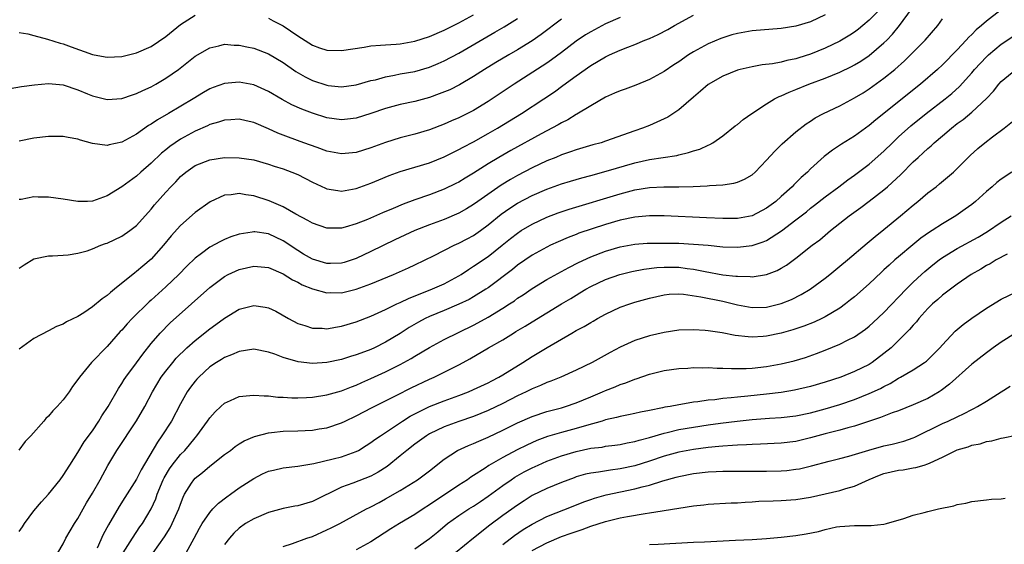
# Model space of a CAD drawing. Units: inches. Extents: x 2556000 to 2559000, y 1506000 to 1509000.
# Drawn here: x 2556879 to 2557013, y 1508724 to 1508796 of the extents above; entities that cross this region are included whole.
import ezdxf

# ---------------------------------------------------------------- set-up
doc = ezdxf.new("R2010")
doc.units = ezdxf.units.IN
doc.header["$MEASUREMENT"] = 0
doc.layers.add('LD25561506_2ft', color=2, linetype='Continuous')

msp = doc.modelspace()

# ---------------------------------------------------------------- linework, layer by layer
at = {"layer": 'LD25561506_2ft'}
for points, elevation in [([(2556996.61, 1508797.39), (2556995, 1508795.72), (2556994.14, 1508795), (2556993.51, 1508794.49), (2556993, 1508794.11), (2556992.33, 1508793.67), (2556991.23, 1508793), (2556991, 1508792.87), (2556989, 1508791.92), (2556987, 1508791.09), (2556985.39, 1508790.61), (2556985, 1508790.47), (2556983.75, 1508790.25), (2556983, 1508790.02), (2556981.79, 1508789.79), (2556980.38, 1508789.62), (2556979, 1508789.37), (2556977.37, 1508789), (2556977, 1508788.9), (2556975, 1508788.11), (2556973, 1508786.95), (2556971.97, 1508786.03), (2556971, 1508785.24), (2556969, 1508783.51), (2556967.5, 1508782.5), (2556967, 1508782.26), (2556965, 1508781.37), (2556964.07, 1508781), (2556963, 1508780.64), (2556959, 1508779.2), (2556958.41, 1508779), (2556957.3, 1508778.7), (2556955, 1508778.03), (2556954.25, 1508777.75), (2556953, 1508777.34), (2556952.23, 1508777), (2556951, 1508776.51), (2556949, 1508775.57), (2556947, 1508774.53), (2556946.02, 1508773.98), (2556944.78, 1508773.22), (2556941.59, 1508771), (2556941, 1508770.57), (2556940.02, 1508769.98), (2556939, 1508769.38), (2556937, 1508768.52), (2556935, 1508767.79), (2556933, 1508767), (2556930.26, 1508765.74), (2556927, 1508764.15), (2556925, 1508763.19), (2556924.45, 1508763), (2556923.35, 1508762.65), (2556923, 1508762.55), (2556921.49, 1508762.51), (2556921, 1508762.51), (2556919, 1508763.1), (2556917.81, 1508763.81), (2556917, 1508764.27), (2556915, 1508765.61), (2556913, 1508766.57), (2556911.16, 1508766.84), (2556911, 1508766.85), (2556910.81, 1508766.81), (2556909, 1508766.52), (2556907.86, 1508766.14), (2556907, 1508765.78), (2556906.47, 1508765.53), (2556905, 1508764.74), (2556903.89, 1508763.89), (2556903, 1508763.23), (2556901.87, 1508762.13), (2556900.77, 1508761), (2556899, 1508759.34), (2556897, 1508757.52), (2556896.72, 1508757.28), (2556894.4, 1508755), (2556893.73, 1508754.27), (2556893, 1508753.41), (2556892.79, 1508753.21), (2556891, 1508751.19), (2556888.85, 1508749), (2556887.22, 1508747), (2556887, 1508746.66), (2556886.28, 1508745.72), (2556885.8, 1508745), (2556885, 1508743.89), (2556884.2, 1508743), (2556883.6, 1508742.4), (2556883, 1508741.66), (2556882.64, 1508741.36), (2556882.36, 1508741), (2556880.58, 1508739), (2556879.81, 1508738.19), (2556878.96, 1508737.04)], 9778), ([(2556879, 1508725.93), (2556879.44, 1508726.56), (2556879.73, 1508727), (2556881, 1508728.75), (2556882.04, 1508729.96), (2556883, 1508731.01), (2556884.58, 1508733), (2556885, 1508733.56), (2556885.89, 1508735), (2556887, 1508736.71), (2556887.85, 1508738.15), (2556889, 1508739.69), (2556889.87, 1508741), (2556890.29, 1508741.71), (2556891.12, 1508743), (2556892.54, 1508745.46), (2556893, 1508746.12), (2556893.33, 1508746.67), (2556893.55, 1508747), (2556895, 1508748.94), (2556895.85, 1508750.15), (2556897, 1508751.58), (2556898.23, 1508753), (2556899.6, 1508754.4), (2556902.53, 1508757), (2556905, 1508759.26), (2556907, 1508760.72), (2556907.53, 1508761), (2556908.52, 1508761.48), (2556909, 1508761.69), (2556911, 1508762.17), (2556913, 1508761.98), (2556915, 1508761.11), (2556916.28, 1508760.28), (2556917, 1508759.95), (2556917.62, 1508759.62), (2556919, 1508759.07), (2556921, 1508758.52), (2556921.46, 1508758.54), (2556923, 1508758.52), (2556925, 1508759), (2556927, 1508759.74), (2556930.08, 1508761), (2556932.1, 1508761.9), (2556933, 1508762.35), (2556935.62, 1508763.62), (2556938.36, 1508765), (2556939, 1508765.27), (2556940.13, 1508765.87), (2556941, 1508766.34), (2556941.94, 1508767), (2556943, 1508767.79), (2556944.76, 1508769.24), (2556945.94, 1508770.06), (2556947, 1508770.76), (2556949, 1508771.82), (2556951, 1508772.68), (2556953, 1508773.38), (2556954.24, 1508773.76), (2556955.79, 1508774.21), (2556957, 1508774.53), (2556959.12, 1508775.12), (2556963, 1508776.26), (2556965, 1508776.72), (2556968.72, 1508777.28), (2556969, 1508777.36), (2556970.35, 1508777.65), (2556971, 1508777.89), (2556971.86, 1508778.14), (2556973, 1508778.67), (2556973.24, 1508778.76), (2556973.67, 1508779), (2556975, 1508779.94), (2556976.71, 1508781.29), (2556977, 1508781.5), (2556977.81, 1508782.19), (2556978.97, 1508783), (2556981, 1508784.33), (2556982.07, 1508785), (2556982.69, 1508785.31), (2556983, 1508785.42), (2556984.08, 1508785.92), (2556985, 1508786.27), (2556986.77, 1508787), (2556989, 1508787.82), (2556991, 1508788.65), (2556992.58, 1508789.42), (2556993, 1508789.64), (2556993.85, 1508790.15), (2556995, 1508790.92), (2556997, 1508792.62), (2556997.39, 1508793), (2556998.17, 1508793.83), (2556999.14, 1508795), (2557000.77, 1508797.23)], 9780), ([(2556877, 1508786.29), (2556879.31, 1508786.69), (2556881.08, 1508786.92), (2556883, 1508787.09), (2556885, 1508786.92), (2556887, 1508786.24), (2556888.3, 1508785.7), (2556889, 1508785.39), (2556891, 1508784.89), (2556893, 1508785.05), (2556894.44, 1508785.56), (2556895, 1508785.71), (2556895.86, 1508786.14), (2556897, 1508786.64), (2556897.64, 1508787), (2556899, 1508787.8), (2556900.73, 1508789), (2556903, 1508790.8), (2556905, 1508791.97), (2556906.25, 1508792.25), (2556907, 1508792.45), (2556908.34, 1508792.34), (2556909, 1508792.34), (2556910.08, 1508792.08), (2556911, 1508791.9), (2556913, 1508791.14), (2556915, 1508789.95), (2556916.74, 1508788.74), (2556918.02, 1508788.02), (2556919, 1508787.51), (2556921, 1508786.84), (2556921.18, 1508786.82), (2556923, 1508786.64), (2556925, 1508786.9), (2556927, 1508787.48), (2556927.61, 1508787.61), (2556929, 1508788.02), (2556930.23, 1508788.23), (2556931, 1508788.39), (2556933, 1508788.75), (2556935, 1508789.3), (2556936.19, 1508789.81), (2556937, 1508790.17), (2556939, 1508791.25), (2556943.91, 1508794.09), (2556945.16, 1508794.84), (2556947, 1508795.96)], 9768), ([(2556989, 1508796.45), (2556987, 1508795.53), (2556985, 1508794.91), (2556983, 1508794.59), (2556979, 1508794.26), (2556977, 1508793.93), (2556976.26, 1508793.74), (2556974.75, 1508793.25), (2556973, 1508792.49), (2556971, 1508791.4), (2556970.35, 1508791), (2556969, 1508790.06), (2556968.35, 1508789.65), (2556967, 1508788.72), (2556965, 1508787.63), (2556963.13, 1508786.87), (2556961.67, 1508786.33), (2556961, 1508786.09), (2556960.25, 1508785.75), (2556959, 1508785.21), (2556957, 1508784.06), (2556955.1, 1508782.9), (2556955, 1508782.86), (2556953.85, 1508782.15), (2556953, 1508781.74), (2556952.54, 1508781.46), (2556951, 1508780.64), (2556950.21, 1508780.21), (2556946.08, 1508777.92), (2556944.46, 1508777), (2556943, 1508776.13), (2556941, 1508774.86), (2556939.84, 1508774.16), (2556939, 1508773.63), (2556938.58, 1508773.42), (2556937, 1508772.65), (2556935, 1508771.91), (2556933, 1508771.21), (2556931.39, 1508770.61), (2556930.03, 1508770.03), (2556928.57, 1508769.43), (2556926.54, 1508768.54), (2556925, 1508767.92), (2556923.47, 1508767.47), (2556923, 1508767.35), (2556921.33, 1508767.33), (2556921, 1508767.35), (2556919, 1508768.03), (2556918.4, 1508768.4), (2556916.73, 1508769.27), (2556915, 1508770.26), (2556913.09, 1508771.09), (2556911, 1508771.77), (2556909.91, 1508771.91), (2556909, 1508772.09), (2556907.91, 1508771.91), (2556907, 1508771.84), (2556905.06, 1508770.94), (2556903, 1508769.46), (2556901, 1508767.72), (2556899.73, 1508766.27), (2556898.71, 1508765), (2556897, 1508763.09), (2556895.85, 1508762.15), (2556895, 1508761.4), (2556894.76, 1508761.24), (2556892, 1508759), (2556891.44, 1508758.56), (2556891, 1508758.15), (2556890.32, 1508757.68), (2556889, 1508756.61), (2556887.8, 1508755.8), (2556887, 1508755.29), (2556885.44, 1508754.56), (2556885, 1508754.24), (2556884.09, 1508753.91), (2556883, 1508753.31), (2556881, 1508752.28), (2556879, 1508750.82)], 9776), ([(2556879, 1508761.87), (2556879.67, 1508762.33), (2556881, 1508763.16), (2556883, 1508763.55), (2556883.55, 1508763.55), (2556885, 1508763.63), (2556885.69, 1508763.69), (2556887, 1508763.91), (2556888.26, 1508764.26), (2556889, 1508764.53), (2556890.12, 1508765), (2556890.77, 1508765.23), (2556891, 1508765.3), (2556893, 1508766.23), (2556894.11, 1508767), (2556895, 1508767.7), (2556897, 1508769.93), (2556897.47, 1508770.53), (2556899, 1508772.25), (2556899.69, 1508773), (2556900.35, 1508773.65), (2556901, 1508774.37), (2556901.74, 1508775), (2556903, 1508775.89), (2556905, 1508776.68), (2556907, 1508776.97), (2556909, 1508776.96), (2556911, 1508776.67), (2556913, 1508776.09), (2556913.81, 1508775.81), (2556915, 1508775.44), (2556916.22, 1508775), (2556917, 1508774.68), (2556919, 1508773.64), (2556920.8, 1508772.8), (2556921, 1508772.72), (2556922.46, 1508772.46), (2556923, 1508772.41), (2556925, 1508772.76), (2556927, 1508773.49), (2556928.06, 1508773.94), (2556929.48, 1508774.52), (2556931, 1508775.07), (2556935, 1508776.25), (2556937, 1508777.06), (2556938.27, 1508777.73), (2556939, 1508778.07), (2556939.59, 1508778.41), (2556941, 1508779.14), (2556943, 1508780.26), (2556944.27, 1508781), (2556947.53, 1508783), (2556950.59, 1508785), (2556952.03, 1508785.97), (2556953.19, 1508786.81), (2556955, 1508788.14), (2556957, 1508789.56), (2556959, 1508790.73), (2556959.56, 1508791), (2556961, 1508791.64), (2556962.07, 1508792.07), (2556963, 1508792.42), (2556964.37, 1508793), (2556965, 1508793.24), (2556966.21, 1508793.79), (2556967.53, 1508794.47), (2556968.42, 1508795), (2556971, 1508796.41)], 9774), ([(2556879, 1508794.07), (2556880.16, 1508793.85), (2556881, 1508793.65), (2556882.85, 1508793.15), (2556884.59, 1508792.59), (2556885, 1508792.5), (2556886.08, 1508792.08), (2556889, 1508791.03), (2556890.73, 1508790.73), (2556891, 1508790.67), (2556893, 1508790.78), (2556895, 1508791.26), (2556897, 1508792.13), (2556899, 1508793.49), (2556901, 1508795.13), (2556903, 1508796.41)], 9766), ([(2556961, 1508796.12), (2556959, 1508795.22), (2556957, 1508794.16), (2556956.28, 1508793.72), (2556955, 1508792.87), (2556953, 1508791.33), (2556951.66, 1508790.34), (2556951, 1508789.88), (2556946.54, 1508787), (2556943, 1508784.63), (2556941, 1508783.39), (2556939, 1508782.39), (2556938.01, 1508781.99), (2556937, 1508781.54), (2556935, 1508780.76), (2556933, 1508780.16), (2556931, 1508779.65), (2556929, 1508779.02), (2556927, 1508778.29), (2556925, 1508777.68), (2556923, 1508777.49), (2556921, 1508777.87), (2556919.66, 1508778.34), (2556917.86, 1508779), (2556915.74, 1508779.74), (2556914.3, 1508780.3), (2556913, 1508780.89), (2556911, 1508781.75), (2556909.97, 1508781.97), (2556909, 1508782.23), (2556907.86, 1508782.14), (2556907, 1508782.1), (2556906.2, 1508781.8), (2556905, 1508781.49), (2556904.68, 1508781.32), (2556903, 1508780.6), (2556901, 1508779.48), (2556900.28, 1508779), (2556899.53, 1508778.47), (2556899, 1508778.03), (2556898.42, 1508777.58), (2556897, 1508776.21), (2556895.6, 1508775), (2556895, 1508774.46), (2556893, 1508772.98), (2556891, 1508771.73), (2556889, 1508771.01), (2556888.33, 1508771), (2556887, 1508770.98), (2556885, 1508771.32), (2556883, 1508771.58), (2556881.58, 1508771.58), (2556881, 1508771.61), (2556879.26, 1508771.26), (2556879, 1508771.23)], 9772), ([(2556953, 1508795.85), (2556950.23, 1508793.77), (2556949, 1508792.93), (2556947, 1508791.7), (2556945.8, 1508791), (2556944.05, 1508789.95), (2556942.51, 1508789), (2556941, 1508788.04), (2556939.09, 1508786.91), (2556937.76, 1508786.24), (2556936.33, 1508785.67), (2556935, 1508785.19), (2556933, 1508784.62), (2556931, 1508784.2), (2556929, 1508783.69), (2556927, 1508782.98), (2556925, 1508782.34), (2556923.8, 1508782.2), (2556923, 1508782.12), (2556921, 1508782.4), (2556919, 1508783.02), (2556917.57, 1508783.57), (2556916.19, 1508784.19), (2556914.89, 1508784.89), (2556913, 1508785.99), (2556911, 1508786.92), (2556909, 1508787.29), (2556907, 1508787.11), (2556905.46, 1508786.54), (2556905, 1508786.35), (2556904.14, 1508785.86), (2556902.74, 1508785), (2556899.38, 1508783), (2556897.86, 1508782.14), (2556897, 1508781.55), (2556896.64, 1508781.36), (2556895, 1508780.19), (2556893, 1508779.06), (2556891.29, 1508778.71), (2556891, 1508778.63), (2556889, 1508778.92), (2556887.36, 1508779.36), (2556887, 1508779.49), (2556885.7, 1508779.7), (2556885, 1508779.86), (2556883, 1508779.87), (2556881, 1508779.64), (2556879, 1508779.2)], 9770), ([(2556884.26, 1508723), (2556885, 1508724.23), (2556885.37, 1508725), (2556886.53, 1508727), (2556887, 1508727.72), (2556887.71, 1508729), (2556888.18, 1508729.82), (2556889, 1508731.18), (2556890.04, 1508733), (2556891.08, 1508734.92), (2556892.34, 1508737), (2556895, 1508741.03), (2556896.16, 1508743), (2556897.19, 1508745), (2556898.39, 1508747), (2556899, 1508747.81), (2556899.96, 1508749), (2556900.43, 1508749.57), (2556901.86, 1508751), (2556903, 1508752.02), (2556905, 1508753.6), (2556905.83, 1508754.17), (2556907, 1508755.05), (2556909, 1508756.26), (2556911, 1508756.78), (2556912.56, 1508756.56), (2556913, 1508756.46), (2556914, 1508756), (2556915.73, 1508755), (2556917, 1508754.32), (2556917.96, 1508754.04), (2556919, 1508753.69), (2556920.33, 1508753.67), (2556921, 1508753.61), (2556922.17, 1508753.83), (2556923, 1508753.94), (2556925, 1508754.54), (2556927, 1508755.32), (2556929, 1508756.24), (2556930.53, 1508757), (2556931, 1508757.21), (2556932.21, 1508757.79), (2556935.1, 1508758.9), (2556937, 1508759.75), (2556939, 1508760.82), (2556939.29, 1508761), (2556940.3, 1508761.7), (2556941, 1508762.13), (2556943, 1508763.49), (2556944.92, 1508765), (2556946.06, 1508765.94), (2556947, 1508766.66), (2556947.52, 1508767), (2556949, 1508767.9), (2556951, 1508768.86), (2556952.55, 1508769.45), (2556954.05, 1508769.95), (2556961, 1508772.04), (2556963, 1508772.56), (2556965, 1508772.89), (2556966.98, 1508772.98), (2556969, 1508772.97), (2556970.98, 1508773.02), (2556972.86, 1508773.14), (2556973.18, 1508773.18), (2556975, 1508773.27), (2556976.52, 1508773.48), (2556977, 1508773.61), (2556977.98, 1508774.02), (2556979, 1508774.62), (2556979.45, 1508775), (2556981, 1508776.6), (2556982.13, 1508777.87), (2556983.13, 1508778.87), (2556985, 1508780.51), (2556986.41, 1508781.59), (2556987, 1508781.96), (2556987.62, 1508782.38), (2556988.77, 1508783), (2556991, 1508784.06), (2556993, 1508785.11), (2556994.17, 1508785.83), (2556995, 1508786.36), (2556997, 1508787.81), (2556998.48, 1508789), (2556999.82, 1508790.18), (2557000.65, 1508791), (2557002.61, 1508793), (2557004.34, 1508795), (2557005, 1508795.9)], 9782), ([(2557012.8, 1508797), (2557011, 1508795.59), (2557010.34, 1508795), (2557009.59, 1508794.41), (2557009, 1508793.8), (2557008.58, 1508793.42), (2557008.23, 1508793), (2557007, 1508791.69), (2557005, 1508789.63), (2557004.32, 1508789), (2557001.99, 1508787), (2556995.88, 1508782.12), (2556995, 1508781.35), (2556993, 1508779.88), (2556991.21, 1508778.79), (2556990, 1508778), (2556988.86, 1508777.14), (2556987, 1508775.43), (2556986.57, 1508775), (2556985.73, 1508774.27), (2556985, 1508773.52), (2556984.73, 1508773.27), (2556984.5, 1508773), (2556983, 1508771.65), (2556982.25, 1508771), (2556981, 1508770.08), (2556979, 1508769.03), (2556977, 1508768.65), (2556975, 1508768.65), (2556972.77, 1508768.77), (2556967, 1508769.01), (2556965, 1508769.04), (2556963, 1508768.86), (2556961, 1508768.43), (2556959, 1508767.84), (2556955.36, 1508766.64), (2556955, 1508766.48), (2556953.92, 1508766.08), (2556952.53, 1508765.48), (2556951.5, 1508765), (2556951, 1508764.76), (2556949, 1508763.66), (2556947, 1508762.28), (2556946.3, 1508761.7), (2556943, 1508759.21), (2556942.69, 1508759), (2556941, 1508757.97), (2556940.38, 1508757.62), (2556939, 1508756.96), (2556937, 1508756.11), (2556935, 1508755.29), (2556934.38, 1508755), (2556933.48, 1508754.52), (2556932.22, 1508753.78), (2556931, 1508752.97), (2556929, 1508751.76), (2556927.47, 1508751), (2556927, 1508750.79), (2556926.64, 1508750.64), (2556925, 1508750.03), (2556924.19, 1508749.81), (2556923, 1508749.43), (2556921, 1508749.02), (2556919, 1508748.88), (2556917.08, 1508749.08), (2556915, 1508749.68), (2556913.86, 1508750.14), (2556913, 1508750.42), (2556911, 1508750.81), (2556909, 1508750.5), (2556907.97, 1508750.03), (2556907, 1508749.68), (2556906.59, 1508749.41), (2556905.9, 1508749), (2556905, 1508748.39), (2556903.51, 1508747), (2556903.26, 1508746.74), (2556903, 1508746.44), (2556902.38, 1508745.62), (2556901.93, 1508745), (2556901, 1508743.35), (2556899.76, 1508741), (2556898.48, 1508739), (2556897.86, 1508738.14), (2556895.64, 1508734.36), (2556895, 1508733.06), (2556893.43, 1508730.57), (2556892.64, 1508729.36), (2556891.16, 1508726.84), (2556890.47, 1508725.53), (2556889.65, 1508723.65)], 9784), ([(2556913, 1508796.03), (2556913.66, 1508795.66), (2556915, 1508794.98), (2556917, 1508793.58), (2556919, 1508792.32), (2556919.98, 1508791.98), (2556921, 1508791.64), (2556923, 1508791.6), (2556926.06, 1508792.06), (2556927, 1508792.22), (2556928.3, 1508792.3), (2556929, 1508792.37), (2556930.46, 1508792.46), (2556931, 1508792.51), (2556933, 1508792.85), (2556935, 1508793.5), (2556937, 1508794.37), (2556939, 1508795.37), (2556941, 1508796.45)], 9766), ([(2556893.17, 1508723), (2556894.44, 1508725), (2556895.46, 1508726.54), (2556895.8, 1508727), (2556897, 1508729), (2556897.62, 1508730.38), (2556897.83, 1508731), (2556898.66, 1508733), (2556898.77, 1508733.23), (2556899.52, 1508734.48), (2556899.88, 1508735), (2556901, 1508736.42), (2556901.58, 1508737), (2556902.23, 1508737.77), (2556903, 1508738.71), (2556903.26, 1508739), (2556904.71, 1508741), (2556905, 1508741.43), (2556905.74, 1508742.26), (2556906.5, 1508743), (2556907, 1508743.46), (2556907.81, 1508743.81), (2556909, 1508744.37), (2556910.49, 1508744.49), (2556911, 1508744.56), (2556912.43, 1508744.43), (2556913, 1508744.43), (2556914.28, 1508744.28), (2556915, 1508744.26), (2556916.18, 1508744.18), (2556917, 1508744.19), (2556918.22, 1508744.22), (2556919, 1508744.27), (2556921, 1508744.58), (2556923, 1508745.12), (2556924.33, 1508745.67), (2556925, 1508745.9), (2556925.74, 1508746.26), (2556927, 1508746.81), (2556929, 1508747.74), (2556931, 1508748.71), (2556932.47, 1508749.53), (2556933, 1508749.86), (2556935, 1508751.06), (2556937, 1508752.12), (2556941, 1508754.09), (2556941.6, 1508754.4), (2556943, 1508755.18), (2556945, 1508756.4), (2556945.92, 1508757), (2556946.57, 1508757.43), (2556947, 1508757.76), (2556947.75, 1508758.25), (2556949, 1508759.11), (2556951, 1508760.33), (2556954.01, 1508761.99), (2556955.34, 1508762.66), (2556957, 1508763.44), (2556959, 1508764.2), (2556961, 1508764.79), (2556963, 1508765.16), (2556964.71, 1508765.29), (2556965, 1508765.31), (2556967, 1508765.31), (2556969, 1508765.27), (2556971, 1508765.16), (2556973, 1508765), (2556975, 1508764.8), (2556977, 1508764.74), (2556979, 1508764.95), (2556980.54, 1508765.46), (2556981, 1508765.66), (2556983.02, 1508766.98), (2556985, 1508768.48), (2556986.42, 1508769.58), (2556987, 1508770.06), (2556987.54, 1508770.46), (2556989, 1508771.61), (2556990.87, 1508773), (2556992.07, 1508773.93), (2556993, 1508774.56), (2556995, 1508776.07), (2556997, 1508777.86), (2556998.16, 1508779), (2556999, 1508779.8), (2557000.68, 1508781.32), (2557002.77, 1508783), (2557005.35, 1508785), (2557006.26, 1508785.74), (2557007.32, 1508786.68), (2557009, 1508788.55), (2557009.38, 1508789), (2557011, 1508790.74), (2557011.28, 1508791), (2557013, 1508792.44), (2557015, 1508793.8)], 9786), ([(2556897.29, 1508723), (2556898.82, 1508725.18), (2556899.59, 1508726.41), (2556899.89, 1508727), (2556900.77, 1508729), (2556901, 1508729.67), (2556901.37, 1508730.63), (2556901.57, 1508731), (2556902.53, 1508732.53), (2556902.81, 1508733), (2556903, 1508733.21), (2556904.01, 1508733.99), (2556905, 1508734.84), (2556907, 1508736.42), (2556907.81, 1508737), (2556908.47, 1508737.53), (2556909, 1508737.89), (2556909.69, 1508738.31), (2556911.1, 1508738.9), (2556913, 1508739.39), (2556913.42, 1508739.42), (2556915, 1508739.61), (2556917, 1508739.67), (2556919, 1508739.77), (2556919.92, 1508739.92), (2556921, 1508740.08), (2556923, 1508740.75), (2556923.5, 1508741), (2556925, 1508741.7), (2556927.15, 1508742.85), (2556930.52, 1508744.52), (2556932.48, 1508745.52), (2556935, 1508746.72), (2556935.63, 1508747), (2556937, 1508747.68), (2556939, 1508748.69), (2556939.59, 1508749), (2556940.5, 1508749.5), (2556943.06, 1508751), (2556945, 1508752.11), (2556946.43, 1508753), (2556946.79, 1508753.21), (2556948.04, 1508753.96), (2556949, 1508754.57), (2556951, 1508755.79), (2556953, 1508757), (2556954.26, 1508757.74), (2556955, 1508758.19), (2556955.51, 1508758.49), (2556956.34, 1508759), (2556957, 1508759.37), (2556959, 1508760.33), (2556960.95, 1508761), (2556962.6, 1508761.4), (2556964.26, 1508761.74), (2556966.03, 1508761.97), (2556967, 1508762.03), (2556969, 1508762.01), (2556970.16, 1508761.84), (2556971, 1508761.75), (2556972.59, 1508761.41), (2556975, 1508760.98), (2556976.8, 1508760.8), (2556977, 1508760.77), (2556978.75, 1508760.75), (2556979, 1508760.71), (2556980.99, 1508761.01), (2556982.44, 1508761.56), (2556983, 1508761.87), (2556983.7, 1508762.3), (2556985, 1508763.26), (2556987.23, 1508765), (2556988.24, 1508765.76), (2556989.73, 1508767), (2556992.26, 1508769), (2556993.86, 1508770.14), (2556995, 1508771.01), (2556997, 1508772.56), (2556997.51, 1508773), (2556999.32, 1508774.68), (2557001, 1508776.38), (2557001.66, 1508777), (2557002.38, 1508777.62), (2557003, 1508778.22), (2557003.43, 1508778.57), (2557003.88, 1508779), (2557005, 1508779.94), (2557006.23, 1508781), (2557007, 1508781.61), (2557007.81, 1508782.19), (2557009, 1508783.17), (2557010.98, 1508785.02), (2557011.95, 1508786.05), (2557012.68, 1508787), (2557013, 1508787.36), (2557015, 1508789.01)], 9788), ([(2556901.77, 1508723), (2556902.87, 1508725), (2556903.62, 1508726.38), (2556903.98, 1508727), (2556905, 1508728.53), (2556905.43, 1508729), (2556906.19, 1508729.81), (2556907.32, 1508730.68), (2556907.81, 1508731), (2556909, 1508731.88), (2556911, 1508733.18), (2556912.22, 1508733.78), (2556913, 1508734.14), (2556913.68, 1508734.32), (2556915, 1508734.61), (2556917, 1508734.84), (2556917.84, 1508735), (2556919.22, 1508735.22), (2556921.84, 1508735.84), (2556923, 1508736.14), (2556925, 1508736.85), (2556925.28, 1508737), (2556926.35, 1508737.65), (2556927, 1508738.06), (2556927.53, 1508738.47), (2556928.29, 1508739), (2556931.32, 1508741), (2556932.35, 1508741.65), (2556933, 1508741.99), (2556935, 1508742.98), (2556937, 1508743.76), (2556939, 1508744.49), (2556940.32, 1508745), (2556941, 1508745.29), (2556943, 1508746.24), (2556943.49, 1508746.51), (2556944.46, 1508747), (2556945, 1508747.31), (2556947.73, 1508749), (2556949, 1508749.82), (2556951.06, 1508751.06), (2556954.39, 1508753), (2556955, 1508753.35), (2556956.08, 1508753.92), (2556957, 1508754.48), (2556957.34, 1508754.66), (2556957.92, 1508755), (2556959, 1508755.6), (2556961, 1508756.53), (2556962.32, 1508757), (2556963, 1508757.22), (2556965, 1508757.78), (2556967, 1508758.24), (2556967.68, 1508758.32), (2556969, 1508758.37), (2556969.67, 1508758.33), (2556972.02, 1508757.98), (2556975, 1508757.37), (2556977, 1508756.88), (2556979, 1508756.51), (2556981, 1508756.56), (2556983, 1508757.06), (2556984.39, 1508757.61), (2556985.73, 1508758.27), (2556986.94, 1508759), (2556989, 1508760.53), (2556989.6, 1508761), (2556991, 1508762.13), (2556992.04, 1508763), (2556994.72, 1508765.28), (2556995, 1508765.5), (2556995.81, 1508766.2), (2556997, 1508767.15), (2556999.25, 1508769), (2557001, 1508770.49), (2557001.64, 1508771), (2557003, 1508772.16), (2557004.11, 1508773), (2557004.6, 1508773.4), (2557006.48, 1508775), (2557007, 1508775.47), (2557008.76, 1508777.24), (2557009.8, 1508778.2), (2557010.76, 1508779), (2557011.82, 1508779.82), (2557013.41, 1508781), (2557015, 1508782.26)], 9790), ([(2557014.47, 1508775), (2557013, 1508774.01), (2557012.43, 1508773.57), (2557011.79, 1508773), (2557011, 1508772.36), (2557009.52, 1508771), (2557009, 1508770.59), (2557008.09, 1508769.91), (2557006.8, 1508769), (2557005, 1508767.94), (2557003.59, 1508767), (2557003.22, 1508766.78), (2557002.05, 1508765.95), (2557000.94, 1508765.06), (2556999, 1508763.44), (2556998.49, 1508763), (2556997.7, 1508762.3), (2556997, 1508761.64), (2556996.66, 1508761.34), (2556995, 1508759.75), (2556993, 1508757.98), (2556992.46, 1508757.54), (2556991.78, 1508757), (2556991, 1508756.43), (2556989, 1508755.23), (2556988.55, 1508755), (2556987.49, 1508754.51), (2556986.05, 1508753.95), (2556984.56, 1508753.44), (2556983, 1508752.99), (2556981, 1508752.58), (2556980.54, 1508752.54), (2556979, 1508752.46), (2556978.48, 1508752.48), (2556976.7, 1508752.7), (2556974.95, 1508753.05), (2556973, 1508753.34), (2556972.62, 1508753.38), (2556971, 1508753.47), (2556969, 1508753.41), (2556967, 1508753.11), (2556965, 1508752.64), (2556963, 1508752), (2556961, 1508751.1), (2556959.63, 1508750.37), (2556957.2, 1508749), (2556955, 1508747.94), (2556952.9, 1508747), (2556951.54, 1508746.46), (2556951, 1508746.27), (2556950.13, 1508745.87), (2556949, 1508745.42), (2556948.19, 1508745), (2556947, 1508744.44), (2556945, 1508743.41), (2556943, 1508742.44), (2556941, 1508741.63), (2556939, 1508740.95), (2556937, 1508740.22), (2556935, 1508739.26), (2556934.57, 1508739), (2556933, 1508737.85), (2556931.91, 1508737), (2556931, 1508736.24), (2556929.2, 1508734.8), (2556927.99, 1508734.01), (2556927, 1508733.48), (2556924.53, 1508732.53), (2556923, 1508732), (2556919, 1508730.01), (2556917, 1508729.45), (2556916.62, 1508729.38), (2556915, 1508729.06), (2556913, 1508728.51), (2556911, 1508727.67), (2556909.88, 1508727), (2556909, 1508726.37), (2556908.29, 1508725.71), (2556907.7, 1508725), (2556907, 1508724.13)], 9792), ([(2556915, 1508723.89), (2556916.28, 1508724.28), (2556918.24, 1508725), (2556919, 1508725.26), (2556921, 1508726.13), (2556921.59, 1508726.41), (2556922.75, 1508727), (2556926.39, 1508729), (2556926.79, 1508729.21), (2556927, 1508729.29), (2556928.1, 1508729.9), (2556929, 1508730.37), (2556931, 1508731.52), (2556933.35, 1508733), (2556935, 1508734.23), (2556937, 1508735.79), (2556938.82, 1508737), (2556940.32, 1508737.68), (2556941, 1508737.95), (2556941.72, 1508738.28), (2556943, 1508738.8), (2556945, 1508739.74), (2556947, 1508740.75), (2556949, 1508741.63), (2556951, 1508742.29), (2556953, 1508742.83), (2556953.57, 1508743), (2556955, 1508743.49), (2556957, 1508744.32), (2556958.61, 1508745), (2556959, 1508745.18), (2556960.31, 1508745.69), (2556961, 1508746.01), (2556961.77, 1508746.23), (2556963, 1508746.74), (2556963.21, 1508746.79), (2556965, 1508747.39), (2556967, 1508747.89), (2556969, 1508748.19), (2556970.24, 1508748.24), (2556971, 1508748.31), (2556972.28, 1508748.28), (2556973, 1508748.31), (2556974.23, 1508748.23), (2556975, 1508748.24), (2556976.18, 1508748.18), (2556978.2, 1508748.2), (2556979, 1508748.24), (2556981, 1508748.47), (2556983, 1508748.83), (2556984.76, 1508749.24), (2556986.31, 1508749.69), (2556987.79, 1508750.21), (2556989, 1508750.67), (2556991, 1508751.49), (2556992.03, 1508752.03), (2556993, 1508752.51), (2556994.47, 1508753.53), (2556995, 1508753.97), (2556995.55, 1508754.45), (2556997, 1508755.84), (2557000.02, 1508759), (2557001, 1508759.95), (2557002.11, 1508761), (2557002.58, 1508761.42), (2557003.68, 1508762.32), (2557004.54, 1508763), (2557005, 1508763.33), (2557007, 1508764.54), (2557009.88, 1508766.12), (2557011.13, 1508766.87), (2557013, 1508768.14), (2557014.38, 1508769)], 9794), ([(2557013.8, 1508763.8), (2557012.34, 1508763), (2557011.51, 1508762.49), (2557011, 1508762.22), (2557010.24, 1508761.76), (2557008.93, 1508761), (2557007, 1508759.68), (2557005, 1508758.19), (2557004.38, 1508757.62), (2557003.65, 1508757), (2557003, 1508756.38), (2557001.75, 1508755), (2557001.43, 1508754.57), (2557001, 1508754.11), (2557000.5, 1508753.5), (2556999, 1508751.98), (2556997.97, 1508751), (2556997, 1508750.21), (2556995.4, 1508749), (2556995, 1508748.74), (2556993, 1508747.75), (2556991.13, 1508747), (2556989, 1508746.3), (2556987, 1508745.71), (2556984.8, 1508745.2), (2556983, 1508744.91), (2556981, 1508744.68), (2556978.41, 1508744.41), (2556977, 1508744.28), (2556976.17, 1508744.17), (2556975, 1508744.08), (2556973.92, 1508743.92), (2556973, 1508743.84), (2556971.62, 1508743.62), (2556971, 1508743.56), (2556969.27, 1508743.27), (2556969, 1508743.24), (2556967.84, 1508743), (2556967.12, 1508742.88), (2556966.8, 1508742.8), (2556965, 1508742.44), (2556963.79, 1508742.21), (2556963, 1508742.02), (2556962.16, 1508741.84), (2556961, 1508741.62), (2556960.52, 1508741.48), (2556959, 1508741.15), (2556958.54, 1508741), (2556956.41, 1508740.41), (2556955, 1508739.99), (2556953, 1508739.46), (2556951.11, 1508738.89), (2556949.65, 1508738.35), (2556948.27, 1508737.73), (2556946.94, 1508737.06), (2556945, 1508736.04), (2556943.08, 1508734.92), (2556942.59, 1508734.59), (2556941, 1508733.56), (2556940.65, 1508733.35), (2556940.18, 1508733), (2556939, 1508732.23), (2556937.18, 1508731), (2556935.84, 1508730.16), (2556935, 1508729.57), (2556934.11, 1508729), (2556933, 1508728.26), (2556930.89, 1508727), (2556929.73, 1508726.27), (2556927, 1508724.5), (2556925, 1508723.44)], 9796), ([(2556933, 1508723.58), (2556935, 1508724.97), (2556936.13, 1508725.87), (2556937.46, 1508727), (2556939, 1508728.1), (2556940.36, 1508729), (2556941, 1508729.4), (2556941.97, 1508730.03), (2556943, 1508730.75), (2556945, 1508732.21), (2556946.12, 1508733), (2556946.65, 1508733.35), (2556947.93, 1508734.07), (2556949, 1508734.63), (2556949.8, 1508735), (2556951, 1508735.51), (2556953, 1508736.26), (2556955, 1508736.86), (2556957, 1508737.28), (2556958.54, 1508737.46), (2556959, 1508737.56), (2556960.3, 1508737.7), (2556961, 1508737.81), (2556961.98, 1508738.02), (2556963, 1508738.19), (2556963.61, 1508738.39), (2556965, 1508738.74), (2556967, 1508739.35), (2556967.44, 1508739.44), (2556969, 1508739.83), (2556971, 1508740.19), (2556973, 1508740.48), (2556974.71, 1508740.71), (2556976.99, 1508740.99), (2556979, 1508741.2), (2556981.38, 1508741.38), (2556983, 1508741.47), (2556985, 1508741.71), (2556987, 1508742.14), (2556989, 1508742.66), (2556991, 1508743.25), (2556993, 1508743.95), (2556995, 1508744.76), (2556996.53, 1508745.47), (2556997, 1508745.74), (2556997.85, 1508746.15), (2556999, 1508746.87), (2556999.27, 1508747), (2557001, 1508748.01), (2557002.52, 1508749), (2557002.8, 1508749.2), (2557003.82, 1508750.18), (2557004.63, 1508751), (2557005, 1508751.42), (2557006.74, 1508753.26), (2557007.8, 1508754.2), (2557009, 1508755.05), (2557011, 1508756.43), (2557013, 1508757.65), (2557015, 1508758.6)], 9798), ([(2557014.98, 1508753.02), (2557013, 1508751.77), (2557011.89, 1508751), (2557011, 1508750.33), (2557009, 1508748.75), (2557005.97, 1508746.03), (2557004.82, 1508745.18), (2557004.54, 1508745), (2557003, 1508744.1), (2557001, 1508743.2), (2556999, 1508742.42), (2556998.11, 1508742.11), (2556997, 1508741.68), (2556996.52, 1508741.48), (2556993, 1508740.31), (2556992.08, 1508740.09), (2556991, 1508739.77), (2556989, 1508739.27), (2556988, 1508739), (2556987, 1508738.71), (2556985, 1508738.23), (2556983, 1508737.98), (2556980.15, 1508737.85), (2556979, 1508737.82), (2556978.23, 1508737.77), (2556977, 1508737.73), (2556976.34, 1508737.66), (2556975, 1508737.59), (2556974.48, 1508737.52), (2556973, 1508737.4), (2556971, 1508737.14), (2556969, 1508736.77), (2556967, 1508736.2), (2556965, 1508735.51), (2556963, 1508734.88), (2556961, 1508734.46), (2556959.68, 1508734.32), (2556958.03, 1508734.03), (2556957, 1508733.91), (2556956.26, 1508733.74), (2556955, 1508733.37), (2556954.73, 1508733.27), (2556953, 1508732.61), (2556951, 1508731.79), (2556949, 1508730.82), (2556947.89, 1508730.11), (2556947, 1508729.53), (2556945, 1508728.11), (2556943.21, 1508726.79), (2556940.99, 1508725.01), (2556938.54, 1508723)], 9800), ([(2556945, 1508724.14), (2556946.6, 1508725.4), (2556947.79, 1508726.21), (2556949, 1508726.93), (2556951, 1508727.95), (2556954.6, 1508729.4), (2556956.04, 1508729.96), (2556957, 1508730.31), (2556957.52, 1508730.48), (2556959.08, 1508730.92), (2556963, 1508731.74), (2556964.03, 1508732.03), (2556965, 1508732.25), (2556966.83, 1508732.83), (2556968.67, 1508733.33), (2556969, 1508733.44), (2556971, 1508733.83), (2556973, 1508734.05), (2556974.12, 1508734.12), (2556975, 1508734.15), (2556975.86, 1508734.14), (2556977, 1508734.16), (2556979, 1508734.14), (2556981, 1508734.15), (2556983, 1508734.2), (2556983.73, 1508734.27), (2556985, 1508734.42), (2556985.5, 1508734.5), (2556987.13, 1508734.87), (2556989.51, 1508735.51), (2556991, 1508735.89), (2556992.22, 1508736.22), (2556994.95, 1508737.05), (2556997, 1508737.62), (2556998.13, 1508737.87), (2556999.72, 1508738.28), (2557001, 1508738.72), (2557001.2, 1508738.8), (2557005, 1508740.66), (2557005.78, 1508741), (2557007, 1508741.6), (2557007.96, 1508742.04), (2557009, 1508742.6), (2557009.28, 1508742.72), (2557009.79, 1508743), (2557011, 1508743.73), (2557013.02, 1508745), (2557014.23, 1508745.77)], 9802), ([(2556949, 1508723.32), (2556951, 1508724.39), (2556953, 1508725.23), (2556954.32, 1508725.68), (2556955, 1508725.94), (2556955.8, 1508726.2), (2556957, 1508726.66), (2556959, 1508727.3), (2556961, 1508727.79), (2556961.99, 1508727.99), (2556964.4, 1508728.4), (2556965, 1508728.47), (2556966.74, 1508728.74), (2556967, 1508728.77), (2556971, 1508729.41), (2556972.43, 1508729.57), (2556973, 1508729.65), (2556976.15, 1508729.85), (2556977, 1508729.85), (2556978.05, 1508729.95), (2556979, 1508729.97), (2556979.95, 1508730.05), (2556981.87, 1508730.13), (2556983, 1508730.16), (2556985, 1508730.3), (2556987, 1508730.62), (2556991, 1508731.54), (2556991.8, 1508731.8), (2556993, 1508732.12), (2556994.97, 1508733.03), (2556996.39, 1508733.61), (2556997, 1508733.83), (2556999, 1508734.29), (2556999.65, 1508734.35), (2557001, 1508734.6), (2557001.36, 1508734.64), (2557002.49, 1508735), (2557003, 1508735.15), (2557003.3, 1508735.3), (2557005, 1508736.06), (2557007, 1508737.06), (2557008.51, 1508737.49), (2557009, 1508737.69), (2557010.12, 1508737.88), (2557011, 1508738.21), (2557011.71, 1508738.29), (2557013, 1508738.68), (2557013.29, 1508738.71), (2557015.07, 1508739.07)], 9804), ([(2556965, 1508724.13), (2556966.21, 1508724.21), (2556971, 1508724.46), (2556972.52, 1508724.52), (2556976.74, 1508724.74), (2556979, 1508724.82), (2556981, 1508724.95), (2556983, 1508725.16), (2556985, 1508725.4), (2556986.4, 1508725.6), (2556988.08, 1508725.92), (2556989, 1508726.2), (2556990.55, 1508726.55), (2556991, 1508726.62), (2556993, 1508726.74), (2556995.26, 1508726.74), (2556997, 1508726.93), (2556997.34, 1508727), (2556999.7, 1508727.7), (2557001, 1508728.14), (2557002.51, 1508728.51), (2557003, 1508728.66), (2557004.45, 1508729), (2557006.55, 1508729.45), (2557007, 1508729.59), (2557008.19, 1508729.81), (2557009, 1508730.02), (2557011, 1508730.27), (2557011.67, 1508730.33), (2557013, 1508730.4), (2557013.54, 1508730.46)], 9806)]:
    msp.add_lwpolyline(points, dxfattribs=dict(at, elevation=elevation))

doc.saveas('drawing.dxf')
